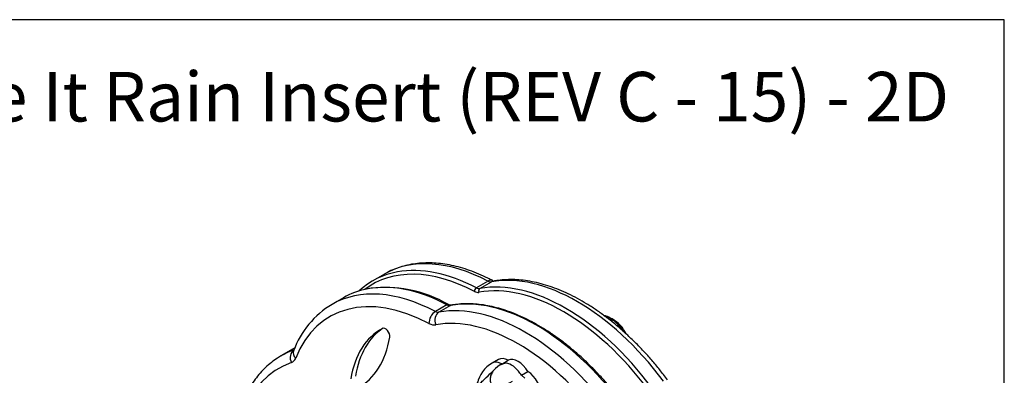
# Model space of a CAD drawing. Units: millimetres. Extents: x -359 to 962, y -48 to 1663.
# Drawn here: x 405 to 584, y 345 to 410 of the extents above; entities that cross this region are included whole.
import ezdxf
from ezdxf import colors
from ezdxf.entities.mleader import LeaderData, LeaderLine
from ezdxf.math import Vec2, Vec3

# ---------------------------------------------------------------- set-up
doc = ezdxf.new("R2010")
doc.units = ezdxf.units.MM
for name, color, linetype in [('Default', 7, 'Continuous'), ('FPL9901-A', 7, 'Continuous'), ('FPL9902-A', 7, 'Continuous'), ('FSU0100-A', 7, 'Continuous')]:
    doc.layers.add(name, color=color, linetype=linetype)

# ---------------------------------------------------------------- blocks, each defined once
blk = doc.blocks.new('_DOT')
at = {"color": 0}
blk.add_line((0, 0), (-1, 0), dxfattribs=at)
at = {"color": 0, "const_width": 0.333}
blk.add_lwpolyline([(-0.1665, 0, 1), (0.1665, 0, 1)], format="xyb", close=True, dxfattribs=at)
blk = doc.blocks.new('SE11')
at = {"layer": 'FPL9901-A', "color": 7, "linetype": 'Continuous'}
for p, q in [((464.11, 359.53), (462.01, 358.32)), ((482.88, 358.24), (480.78, 357.03)), ((483.51, 358.12), (481.41, 356.9)), ((454.86, 350.16), (452.75, 348.95))]:
    blk.add_line(p, q, dxfattribs=at)
for centre, radius, start, end in [((471.73, 338.9), 22.48, 59.4828, 98.5219), ((470.4, 344.26), 16.35, 120.7527, 159.8336)]:
    blk.add_arc(centre, radius, start, end, dxfattribs=at)
for centre, major_axis, ratio, start_param, end_param in [((482.04, 323.62), (20.03, -34.69), 0.57735, 2.400731, 3.140678), ((484.14, 324.84), (20.03, -34.69), 0.57735, 2.950043, 3.141593), ((484.14, 324.84), (20.03, -34.69), 0.57735, 2.400731, 2.950043), ((480.8, 322.91), (19.16, -33.18), 0.57735, 2.400731, 3.568295), ((499.12, 321.81), (-20.03, 34.69), 0.57735, 4.914005, 6.081569), ((497.02, 320.59), (-20.03, 34.69), 0.57735, 4.914005, 6.081569), ((482.9, 357.81), (-0.244, -0.465), 0.602482, 3.140385, 3.903708), ((482.83, 359.7), (0.87, -1.52), 0.57735, 5.542324, 6.081569), ((483.72, 357.64), (0.096, -0.516), 0.799958, 3.141149, 3.417567), ((480.84, 355.57), (0.81, 1.55), 0.602482, 0.762116, 2.332912), ((482.09, 355.32), (-0.32, 1.72), 0.799958, 0.275974, 1.84677), ((480.72, 358.49), (0.87, -1.52), 0.57735, 5.542324, 6.081569), ((495.78, 319.88), (-19.16, 33.18), 0.57735, 4.914005, 6.081569), ((484.98, 329.48), (14.05, -24.34), 0.57735, 3.124207, 3.751303), ((485.84, 329.98), (14.05, -24.34), 0.57735, 3.179761, 3.751303), ((471.72, 352.98), (0.56, -0.97), 0.57735, 0.609711, 3.124207), ((479.49, 357.77), (1.75, -3.03), 0.57735, 5.542324, 6.081569), ((452.94, 367.67), (-14.05, 24.34), 0.57735, 3.124207, 3.751303), ((474.89, 315.47), (20.03, -34.69), 0.57735, 3.124395, 3.141593), ((472.78, 314.25), (20.03, -34.69), 0.57735, 3.135587, 3.141593), ((472.78, 314.25), (20.03, -34.69), 0.57735, 3.02905, 3.135587), ((455.9, 348.46), (0.57, -1.66), 0.811331, 3.299101, 4.869898), ((453.12, 350.88), (-1.75, 3.03), 0.57735, 3.02905, 3.568295), ((456.67, 349.25), (1.63, -0.65), 0.743286, 3.141332, 4.182847), ((471.55, 313.54), (19.16, -33.18), 0.57735, 3.02905, 4.196614)]:
    blk.add_ellipse(centre, major_axis=major_axis, ratio=ratio, start_param=start_param, end_param=end_param, dxfattribs=at)
for points, knots in [([(483.62, 358.16), (483.59, 358.15), (483.53, 358.15), (483.37, 358.17), (483.22, 358.23), (483.14, 358.27)], [0, 0, 0, 0, 0.232462, 0.665753, 1, 1, 1, 1]), ([(514.95, 340.16), (514.69, 340.51), (514.04, 341.37), (512.83, 342.88), (511.39, 344.55), (509.89, 346.16), (508.37, 347.69), (506.81, 349.14), (505.23, 350.49), (503.62, 351.75), (502, 352.91), (500.37, 353.97), (498.74, 354.93), (497.1, 355.77), (495.48, 356.51), (493.86, 357.13), (492.26, 357.63), (490.68, 358.01), (489.13, 358.28), (487.6, 358.42), (486.13, 358.44), (484.77, 358.35), (484.01, 358.22), (483.62, 358.16)], [0, 0, 0, 0, 0.025944, 0.075199, 0.124463, 0.173735, 0.223015, 0.272303, 0.321602, 0.370912, 0.420232, 0.469563, 0.518905, 0.568254, 0.617608, 0.666959, 0.7163, 0.765619, 0.814902, 0.864133, 0.913294, 0.962369, 1, 1, 1, 1]), ([(452.89, 349.01), (452.61, 348.86), (452, 348.51), (451, 347.78), (449.95, 346.87), (448.97, 345.85), (448.07, 344.73), (447.25, 343.5), (446.51, 342.18), (445.87, 340.77), (445.31, 339.26), (444.84, 337.67), (444.47, 336), (444.2, 334.26), (444.02, 332.45), (443.93, 330.59), (443.95, 328.67), (444.06, 326.7), (444.26, 324.71), (444.56, 322.65), (444.81, 321.38), (444.96, 320.64)], [0, 0, 0, 0, 0.03277, 0.085036, 0.137325, 0.189749, 0.242397, 0.295335, 0.348593, 0.402171, 0.456042, 0.510161, 0.564476, 0.618932, 0.673483, 0.728089, 0.782717, 0.837341, 0.891947, 0.946526, 1, 1, 1, 1])]:
    blk.add_open_spline(points, degree=3, knots=knots, dxfattribs=at)
at = {"layer": 'FPL9902-A', "color": 7, "linetype": 'Continuous'}
for p, q in [((471.54, 363.82), (469.43, 362.6)), ((488.2, 361.32), (490.31, 362.53)), ((488.83, 361.19), (490.94, 362.4))]:
    blk.add_line(p, q, dxfattribs=at)
for centre, major_axis, ratio, start_param, end_param in [((491.57, 329.12), (20.03, -34.69), 0.57735, 2.400731, 3.138106), ((489.09, 327.69), (19.77, -34.24), 0.57735, 2.400731, 3.213463), ((489.47, 327.91), (20.03, -34.69), 0.57735, 2.400731, 2.93782), ((489.47, 327.91), (20.03, -34.69), 0.57735, 2.93782, 3.274806), ((491.57, 329.12), (20.03, -34.69), 0.57735, 3.138106, 3.141593), ((504.45, 324.88), (-20.03, 34.69), 0.57735, 4.914005, 6.081569), ((490.36, 361.07), (-0.81, -1.55), 0.602482, 3.136775, 3.903708), ((506.55, 326.1), (-20.03, 34.69), 0.57735, 4.914005, 6.081569), ((488.22, 360.88), (-0.244, -0.465), 0.602482, 3.903708, 5.474505), ((488.15, 362.77), (0.87, -1.52), 0.57735, 5.542324, 6.081569), ((489.04, 360.71), (0.096, -0.516), 0.799958, 3.417567, 4.988363), ((504.07, 324.67), (-19.77, 34.24), 0.57735, 4.914005, 6.081569), ((490.25, 363.99), (0.88, -1.52), 0.57735, 5.542324, 6.081569), ((491.62, 360.82), (0.32, -1.72), 0.799958, 3.141135, 3.417567), ((487.78, 362.56), (1.14, -1.97), 0.57735, 5.542324, 6.081569)]:
    blk.add_ellipse(centre, major_axis=major_axis, ratio=ratio, start_param=start_param, end_param=end_param, dxfattribs=at)
for points, knots in [([(491.18, 362.62), (490.86, 362.79), (490.07, 363.19), (488.63, 363.85), (486.99, 364.48), (485.34, 365.01), (483.72, 365.41), (482.12, 365.68), (480.55, 365.84), (479.01, 365.86), (477.52, 365.76), (476.08, 365.54), (474.69, 365.2), (473.37, 364.73), (472.32, 364.27), (471.8, 363.95), (471.62, 363.85)], [0, 0, 0, 0, 0.041502, 0.120015, 0.198539, 0.277, 0.35534, 0.433486, 0.511355, 0.588865, 0.66594, 0.742535, 0.818639, 0.894292, 0.969584, 1, 1, 1, 1]), ([(522.88, 344.62), (522.62, 344.97), (521.97, 345.83), (520.75, 347.34), (519.31, 349.02), (517.81, 350.63), (516.27, 352.16), (514.71, 353.6), (513.11, 354.96), (511.49, 356.22), (509.86, 357.39), (508.21, 358.45), (506.55, 359.4), (504.89, 360.25), (503.23, 360.98), (501.57, 361.59), (499.94, 362.08), (498.32, 362.46), (496.72, 362.7), (495.16, 362.83), (493.64, 362.82), (492.33, 362.71), (491.61, 362.59), (491.3, 362.54)], [0, 0, 0, 0, 0.026225, 0.07587, 0.125538, 0.175229, 0.224948, 0.274697, 0.324482, 0.374302, 0.42416, 0.474054, 0.52398, 0.57393, 0.623889, 0.673832, 0.723726, 0.773533, 0.823205, 0.872688, 0.92193, 0.970888, 1, 1, 1, 1])]:
    blk.add_open_spline(points, degree=3, knots=knots, dxfattribs=at)
at = {"layer": 'FSU0100-A', "color": 7, "linetype": 'Continuous'}
for p, q in [((492.24, 348.32), (491.06, 347.63)), ((493.17, 347.61), (492.33, 347.2)), ((492.82, 347.49), (494, 348.18)), ((492.82, 347.49), (493.35, 347.63)), ((496.39, 345.44), (497.57, 346.12)), ((496.39, 345.44), (497.03, 344.94))]:
    blk.add_line(p, q, dxfattribs=at)
for centre, radius, start, end in [((509.84, 351.59), 4.96, 58.213, 72.3648), ((510.54, 351.76), 4.55, 59.0508, 71.2114), ((509.74, 350.24), 6.27, 25.7417, 59.946), ((493.71, 342.9), 5.42, 119.2294, 168.4441), ((495.32, 342.86), 5.27, 118.3584, 138.9718)]:
    blk.add_arc(centre, radius, start, end, dxfattribs=at)
for centre, major_axis, start_param, end_param in [((512.55, 351.86), (-2.43, 4.21), 4.755226, 5.662785), ((512.49, 351.82), (-2.45, 4.24), 4.806074, 5.497787), ((494.08, 345.13), (1.84, -3.18), 2.385606, 3.141593), ((495.78, 344.96), (-1.84, 3.18), 4.741801, 6.253774), ((492.9, 344.45), (1.84, -3.18), 2.638379, 3.141593), ((492.9, 344.45), (-1.84, 3.18), -0.75595, -0.503213), ((494.6, 344.28), (-1.84, 3.18), 5.497787, 6.001001), ((494.6, 344.28), (-1.84, 3.18), 4.994574, 5.497787), ((494.6, 344.28), (-1.84, 3.18), 4.741837, 4.994574), ((497.49, 343.16), (-1.84, 3.18), 3.956403, 5.468375)]:
    blk.add_ellipse(centre, major_axis=major_axis, ratio=0.57735, start_param=start_param, end_param=end_param, dxfattribs=at)
for points, knots in [([(512.87, 355.16), (512.89, 355.25), (512.87, 355.36), (512.75, 355.57), (512.63, 355.69), (512.44, 355.81)], [0.2697772, 0.2697772, 0.2697772, 0.2697772, 0.375, 0.375, 0.4846941, 0.4846941, 0.4846941, 0.4846941]), ([(488.46, 344.29), (488.42, 344.22), (488.38, 344.15), (488.33, 343.97), (488.33, 343.88), (488.43, 343.79), (488.53, 343.8), (488.86, 343.99), (489.07, 344.16), (489.51, 344.57), (489.74, 344.79), (490.44, 345.47), (490.91, 345.92), (491.35, 346.32)], [0.1786402, 0.1786402, 0.1786402, 0.1786402, 0.25, 0.25, 0.375, 0.375, 0.5, 0.5, 0.625, 0.625, 0.75, 0.75, 1, 1, 1, 1]), ([(491.35, 346.32), (491.18, 346.11), (491.04, 345.89), (490.82, 345.43), (490.75, 345.18), (490.68, 344.7), (490.69, 344.45), (490.83, 343.99), (490.98, 343.77), (491.44, 343.51), (491.74, 343.46), (492.36, 343.48), (492.68, 343.54), (493.62, 343.8), (494.21, 344.06), (494.75, 344.35)], [0, 0, 0, 0, 0.125, 0.125, 0.25, 0.25, 0.375, 0.375, 0.5, 0.5, 0.625, 0.625, 0.75, 0.75, 1, 1, 1, 1])]:
    blk.add_open_spline(points, degree=3, knots=knots, dxfattribs=at)

msp = doc.modelspace()

# ---------------------------------------------------------------- linework, layer by layer
at = {"layer": 'Default', "color": 7, "linetype": 'Continuous'}
for p, q in [((584, 410), (10, 410)), ((584, 10), (584, 410))]:
    msp.add_line(p, q, dxfattribs=at)

# ---------------------------------------------------------------- block references
at = {"layer": 'Default'}
msp.add_blockref('SE11', (0, 0), dxfattribs=at)

# ---------------------------------------------------------------- leaders
at = {"layer": 'Default', "color": 7, "linetype": 'Continuous'}
ml = msp.add_multileader_mtext('Standard', dxfattribs=at)
ml.set_content('{\\pxsm0.9;\\fArial|b0||i0||c0|p34;\\W1.;FIRAININ - Make It Rain Insert (REV C - 15) - 2D\\P}', color=256)
ml.set_leader_properties()
ml.set_arrow_properties(name='DOT')
ml.build(insert=Vec2(0, 0))
ml.multileader.update_dxf_attribs({"leader_type": 0, "dogleg_length": 0, "arrow_head_size": 9})
ctx = ml.context
ctx.base_point, ctx.char_height, ctx.arrow_head_size = Vec3(300.7155, 388.875), 9, 9
ctx.text_align_type = 2
notes = []
notes.append((ctx, [(0, (0, 0, 0), (0, 0), (1, 0), 1, [])]))
ctx.mtext.insert, ctx.mtext.alignment = Vec3(573.9755, 400.521), 3
for ctx, leaders in notes:
    for number, flags, end, landing, length, lines in leaders:
        leader = LeaderData()
        leader.index, (leader.has_last_leader_line, leader.has_dogleg_vector, leader.attachment_direction) = number, flags
        leader.last_leader_point, leader.dogleg_vector, leader.dogleg_length = Vec3(end), Vec3(landing), length
        for number, points, colour, breaks in lines:
            line = LeaderLine()
            line.index, line.vertices, line.color, line.breaks = number, Vec3.list(points), colors.encode_raw_color(colour), breaks
            leader.lines.append(line)
        ctx.leaders.append(leader)

doc.saveas('drawing.dxf')
